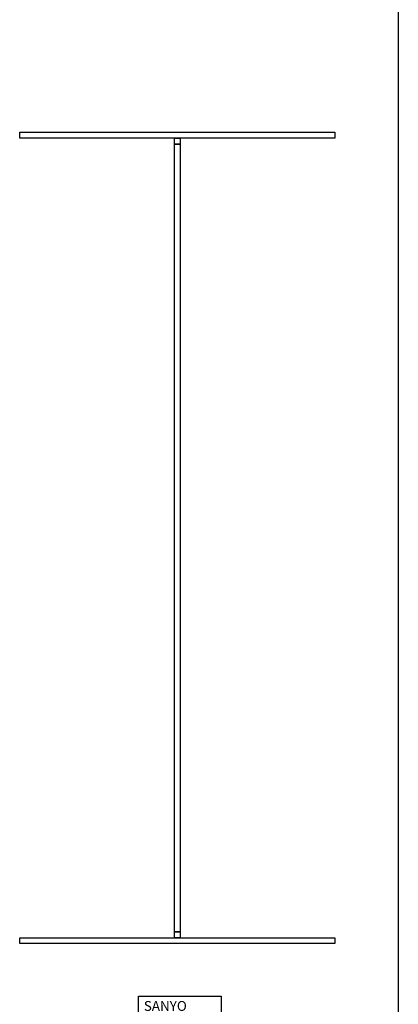
# Model space of a CAD drawing. Extents: x -47397 to 20467, y -13264 to 85154.
# Drawn here: x -46622 to -44700, y 52751 to 57751 of the extents above; entities that cross this region are included whole.
import ezdxf

# ---------------------------------------------------------------- set-up
doc = ezdxf.new("R2010")
doc.units = 0
doc.header["$MEASUREMENT"] = 0
doc.layers.get('0').update_dxf_attribs({"linetype": 'CONTINUOUS'})
doc.layers.add('1EDLGROS-OEUVRE', color=1, linetype='CONTINUOUS')
doc.layers.add('Mat Vidéo', color=7, linetype='CONTINUOUS')
doc.styles.add('ROMANS', font='romans.shx', dxfattribs={"width": 0.8, "height": 0.09})

# ---------------------------------------------------------------- blocks, each defined once
blk = doc.blocks.new('Ecran 4m de base')
for points in [[(-815, 2060), (785, 2060), (785, 2030), (-815, 2030)], [(-30, 2030), (0, 2030), (0, 2000), (-30, 2000)], [(0, -2000), (-30, -2000), (-30, 2000), (0, 2000)], [(-815, -2030), (785, -2030), (785, -2060), (-815, -2060)], [(-30, -2000), (0, -2000), (0, -2030), (-30, -2030)]]:
    blk.add_lwpolyline(points, close=True)
blk = doc.blocks.new('VP XT16 3500l')
for points in [[(14.1, 150), (434.1, 150), (434.1, -150), (14.1, -150)], [(0, -46.2), (14.1, -46.2), (14.1, 46.2), (0, 46.2)]]:
    blk.add_lwpolyline(points, close=True)
at = {"insert": (41.6, 124.6), "char_height": 50, "width": 384.182, "attachment_point": 1, "style": 'ROMANS'}
blk.add_mtext('SANYO XT16', dxfattribs=at)

msp = doc.modelspace()

# ---------------------------------------------------------------- linework, layer by layer
at = {"layer": '1EDLGROS-OEUVRE'}
msp.add_line((-44700.476, 60844.528), (-44700.476, 43844.528), dxfattribs=at)

# ---------------------------------------------------------------- block references
at = {"layer": 'Mat Vidéo'}
for name, p in [('Ecran 4m de base', (-45806.828, 55119.247)), ('VP XT16 3500l', (-46033.55, 52642.945))]:
    msp.add_blockref(name, p, dxfattribs=at)

doc.saveas('drawing.dxf')
